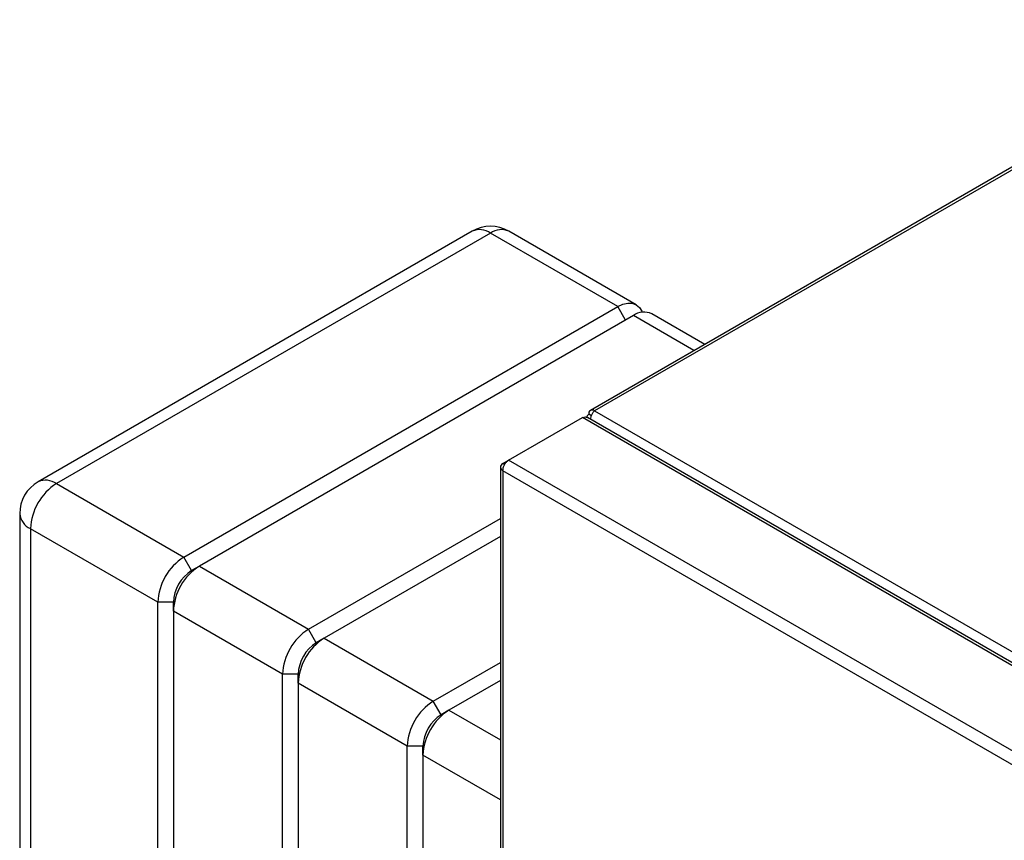
# Model space of a CAD drawing. Units: millimetres. Extents: x 0 to 420, y 0 to 297.
# Drawn here: x 326 to 353, y 135 to 158 of the extents above; entities that cross this region are included whole.
import ezdxf

# ---------------------------------------------------------------- set-up
doc = ezdxf.new("R2010")
doc.units = ezdxf.units.MM

msp = doc.modelspace()

# ---------------------------------------------------------------- linework, layer by layer
at = {"color": 7, "linetype": 'Continuous', "lineweight": 30}
for p, q in [((359.692, 157.658), (341.279, 147.029)), ((359.807, 157.647), (341.394, 147.017)), ((338.059, 151.902), (326.25, 145.085)), ((338.559, 151.852), (326.75, 145.035)), ((342.024, 149.852), (338.559, 151.852)), ((342.524, 149.902), (339.059, 151.902)), ((330.215, 143.035), (342.024, 149.852)), ((342.236, 149.485), (342.024, 149.852)), ((342.448, 149.607), (330.639, 142.79)), ((344.097, 148.655), (342.448, 149.607)), ((344.39, 148.824), (342.948, 149.657)), ((339.054, 145.674), (341.062, 146.833)), ((356.307, 138.033), (341.062, 146.833)), ((356.403, 138.055), (341.196, 146.834)), ((341.306, 146.881), (341.232, 146.923)), ((341.394, 147.017), (379.96, 124.754)), ((338.831, 145.49), (338.831, 80.69)), ((338.898, 145.584), (339.054, 145.674)), ((338.898, 145.584), (338.946, 145.556)), ((354.298, 136.874), (339.054, 145.674)), ((354.129, 136.596), (338.898, 145.388)), ((338.898, 145.388), (338.898, 80.604)), ((326.75, 145.035), (330.215, 143.035)), ((325.75, 144.219), (325.75, 96.941)), ((333.609, 141.076), (338.831, 144.09)), ((329.508, 141.81), (326.043, 143.81)), ((326.043, 143.81), (326.043, 96.533)), ((338.831, 143.6), (334.033, 140.831)), ((330.427, 142.668), (330.215, 143.035)), ((330.639, 142.79), (330.427, 142.668)), ((330.639, 142.79), (333.609, 141.076)), ((329.932, 141.81), (329.508, 141.81)), ((329.508, 94.533), (329.508, 141.81)), ((329.932, 141.565), (329.932, 141.81)), ((332.902, 139.851), (329.932, 141.565)), ((329.932, 141.565), (329.932, 94.288)), ((333.821, 140.708), (333.609, 141.076)), ((334.033, 140.831), (333.821, 140.708)), ((334.033, 140.831), (337.003, 139.116)), ((337.003, 139.116), (338.831, 140.171)), ((333.326, 139.851), (332.902, 139.851)), ((332.902, 92.573), (332.902, 139.851)), ((333.326, 139.606), (333.326, 139.851)), ((336.296, 137.892), (333.326, 139.606)), ((333.326, 139.606), (333.326, 92.328)), ((338.831, 139.682), (337.427, 138.871)), ((337.215, 138.749), (337.003, 139.116)), ((337.427, 138.871), (337.215, 138.749)), ((337.427, 138.871), (338.831, 138.061)), ((336.72, 137.892), (336.296, 137.892)), ((336.296, 90.614), (336.296, 137.892)), ((336.72, 137.647), (336.72, 137.892)), ((336.72, 137.647), (336.72, 90.369)), ((338.831, 136.428), (336.72, 137.647))]:
    msp.add_line(p, q, dxfattribs=at)
at = {"color": 7, "linetype": 'Continuous', "lineweight": 30, "flags": 128}
msp.add_lwpolyline([(342.024, 149.852), (342.161, 149.916), (342.294, 149.946), (342.416, 149.941), (342.524, 149.902), (342.611, 149.829), (342.677, 149.725), (342.688, 149.697)], dxfattribs=at)
at = {"color": 7, "linetype": 'Continuous', "lineweight": 30}
for centre, radius, start, end in [((338.559, 151.036), 1, 60.0027, 119.9973), ((338.266, 151.443), 0.503, 54.3824, 114.3071), ((338.852, 151.443), 0.503, 65.6929, 125.6176), ((342.741, 149.198), 0.503, 65.6929, 125.6176), ((341.331, 146.939), 0.1, 50.7967, 189.214), ((326.75, 144.219), 1, 119.9973, 180), ((327.578, 143.741), 1.537, 122.6055, 177.3945), ((326.457, 144.626), 0.503, 54.3824, 114.3071), ((326.25, 144.269), 0.503, 185.6948, 245.6253), ((331.043, 141.74), 1.537, 122.6055, 177.3945), ((331.467, 141.495), 1.537, 122.6055, 177.3945), ((331.007, 141.761), 1.076, 122.6055, 177.3945), ((334.437, 139.781), 1.537, 122.6055, 177.3945), ((334.861, 139.536), 1.537, 122.6055, 177.3945), ((334.401, 139.802), 1.076, 122.6055, 177.3945), ((337.831, 137.822), 1.537, 122.6055, 177.3945), ((338.255, 137.577), 1.537, 122.6055, 177.3945), ((337.795, 137.843), 1.076, 122.6055, 177.3945)]:
    msp.add_arc(centre, radius, start, end, dxfattribs=at)
for points, knots in [([(341.062, 146.833), (341.087, 146.841), (341.137, 146.857), (341.176, 146.842), (341.196, 146.834)], [0, 0, 0, 0, 0.500051, 1, 1, 1, 1]), ([(341.232, 146.923), (341.215, 146.908), (341.186, 146.883), (341.177, 146.852), (341.173, 146.839)], [0, 0, 0, 0, 0.595435, 1, 1, 1, 1]), ([(341.281, 146.785), (341.285, 146.809), (341.293, 146.859), (341.325, 146.931), (341.361, 146.986), (341.385, 147.008), (341.394, 147.017)], [0, 0, 0, 0, 0.259699, 0.542752, 0.825804, 1, 1, 1, 1])]:
    msp.add_open_spline(points, degree=3, knots=knots, dxfattribs=at)
for points in [[(338.898, 145.584), (338.879, 145.569), (338.842, 145.541), (338.825, 145.486), (338.842, 145.431), (338.879, 145.403), (338.898, 145.388)], [(338.898, 145.388), (338.9, 145.415), (338.904, 145.467), (338.94, 145.552), (338.992, 145.628), (339.033, 145.658), (339.054, 145.674)]]:
    msp.add_open_spline(points, degree=3, dxfattribs=at)

doc.saveas('drawing.dxf')
